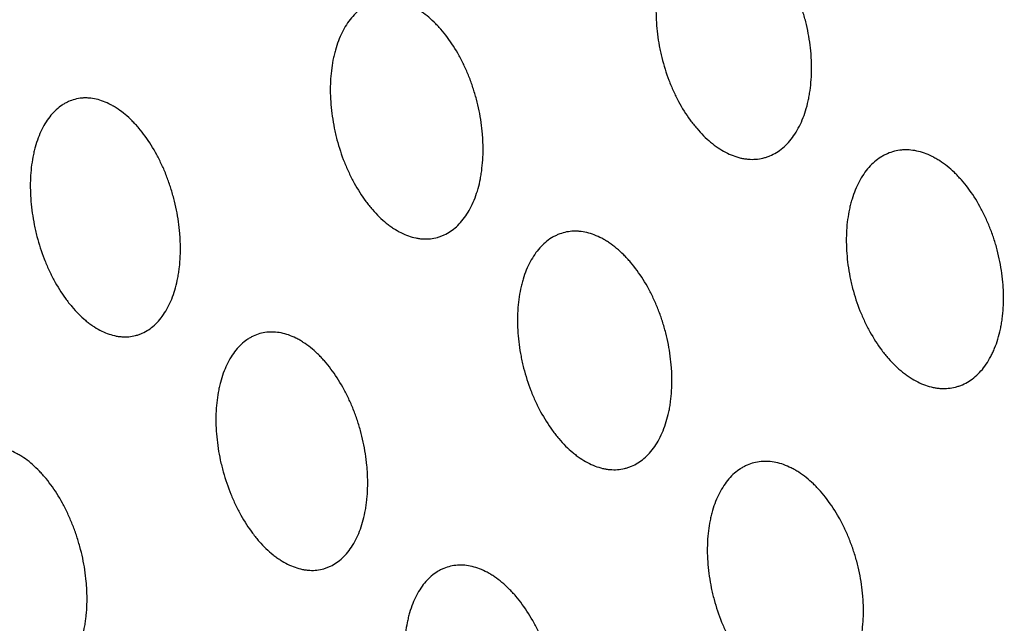
# Model space of a CAD drawing. Units: millimetres. Extents: x 5 to 821, y 20 to 574.
# Drawn here: x 589 to 600, y 410 to 417 of the extents above; entities that cross this region are included whole.
import ezdxf

# ---------------------------------------------------------------- set-up
doc = ezdxf.new("R2010")
doc.units = ezdxf.units.MM
doc.layers.add('1', color=7, linetype='Continuous')

msp = doc.modelspace()

# ---------------------------------------------------------------- linework, layer by layer
at = {"layer": '1', "color": 7, "linetype": 'Continuous'}
for centre, major_axis in [((633.231, 382.271), (27.611, -62.962)), ((633.085, 382.207), (-27.209, 62.046))]:
    msp.add_ellipse(centre, major_axis=major_axis, ratio=0.677876, dxfattribs=at)
msp.add_ellipse((633.921, 382.573), major_axis=(27.611, -62.962), ratio=0.677876, start_param=3.149608, end_param=3.986057, dxfattribs=at)
for points, knots in [([(606.555, 460.644), (606.106, 460.453), (605.013, 459.963), (603.315, 459.09), (601.466, 458.026), (599.669, 456.867), (597.923, 455.615), (596.232, 454.271), (594.597, 452.837), (593.021, 451.314), (591.505, 449.704), (590.052, 448.008), (588.664, 446.229), (587.342, 444.368), (586.089, 442.427), (584.907, 440.409), (583.797, 438.317), (582.761, 436.153), (581.801, 433.92), (580.918, 431.622), (580.114, 429.261), (579.391, 426.842), (578.748, 424.367), (578.186, 421.84), (577.708, 419.266), (577.312, 416.647), (576.999, 413.987), (576.77, 411.29), (576.624, 408.561), (576.562, 405.801), (576.584, 403.016), (576.688, 400.209), (576.875, 397.384), (577.144, 394.544), (577.495, 391.693), (577.927, 388.835), (578.439, 385.973), (579.03, 383.11), (579.7, 380.251), (580.447, 377.399), (581.271, 374.558), (582.17, 371.73), (583.144, 368.921), (584.19, 366.132), (585.307, 363.368), (586.495, 360.632), (587.751, 357.927), (589.074, 355.258), (590.462, 352.626), (591.915, 350.036), (593.429, 347.491), (595.003, 344.994), (596.636, 342.548), (598.325, 340.157), (600.069, 337.822), (601.864, 335.549), (603.711, 333.339), (605.605, 331.195), (607.545, 329.121), (609.529, 327.119), (611.554, 325.192), (613.619, 323.342), (615.719, 321.573), (617.854, 319.886), (620.02, 318.285), (622.214, 316.772), (624.435, 315.35), (626.678, 314.02), (628.94, 312.784), (631.22, 311.646), (633.512, 310.605), (635.815, 309.666), (638.125, 308.828), (640.438, 308.094), (642.75, 307.464), (645.059, 306.939), (647.36, 306.52), (649.65, 306.208), (651.925, 306.002), (654.183, 305.903), (656.419, 305.909), (658.631, 306.022), (660.815, 306.239), (662.969, 306.56), (665.09, 306.985), (667.175, 307.512), (669.222, 308.14), (671.092, 308.815), (672.266, 309.31), (672.781, 309.54)], [0, 0, 0, 0, 0.007648, 0.018757, 0.029868, 0.040988, 0.052123, 0.063279, 0.074463, 0.085679, 0.096931, 0.108222, 0.119555, 0.130929, 0.142345, 0.153802, 0.165299, 0.176832, 0.188399, 0.199997, 0.211621, 0.223269, 0.234937, 0.246621, 0.258318, 0.270025, 0.281739, 0.293459, 0.305182, 0.316906, 0.328629, 0.340352, 0.352072, 0.36379, 0.375505, 0.387216, 0.398925, 0.41063, 0.422333, 0.434032, 0.445729, 0.457425, 0.469118, 0.480811, 0.492503, 0.504195, 0.515887, 0.52758, 0.539274, 0.55097, 0.562668, 0.574369, 0.586073, 0.597781, 0.609492, 0.621208, 0.632929, 0.644654, 0.656383, 0.668117, 0.679855, 0.691597, 0.703342, 0.715089, 0.726836, 0.738583, 0.750326, 0.762063, 0.773793, 0.785511, 0.797215, 0.808901, 0.820565, 0.832203, 0.843812, 0.855387, 0.866925, 0.878424, 0.88988, 0.901293, 0.912662, 0.923987, 0.93527, 0.946513, 0.95772, 0.968896, 0.980046, 0.991176, 1, 1, 1, 1]), ([(597.436, 415.352), (597.398, 415.31), (597.356, 415.276), (597.29, 415.235), (597.268, 415.224), (597.232, 415.209), (597.22, 415.204), (597.196, 415.197), (597.184, 415.193), (597.123, 415.179), (597.072, 415.175), (597.008, 415.18), (596.995, 415.182), (596.968, 415.186), (596.955, 415.188), (596.916, 415.198), (596.889, 415.206), (596.811, 415.235), (596.759, 415.263), (596.694, 415.306), (596.681, 415.315), (596.656, 415.335), (596.643, 415.345), (596.606, 415.376), (596.557, 415.42), (596.509, 415.471), (596.475, 415.512), (596.464, 415.526), (596.441, 415.554), (596.43, 415.569), (596.375, 415.644), (596.335, 415.708), (596.28, 415.811), (596.263, 415.847), (596.238, 415.902), (596.23, 415.92), (596.214, 415.958), (596.206, 415.976), (596.17, 416.071), (596.146, 416.149), (596.121, 416.249), (596.116, 416.269), (596.107, 416.309), (596.103, 416.33), (596.091, 416.391), (596.085, 416.431), (596.07, 416.552), (596.065, 416.632), (596.065, 416.731), (596.065, 416.751), (596.067, 416.79), (596.068, 416.809), (596.072, 416.867), (596.08, 416.942), (596.093, 417.013), (596.104, 417.066), (596.109, 417.083), (596.118, 417.117), (596.123, 417.134), (596.148, 417.216), (596.173, 417.276), (596.218, 417.358), (596.234, 417.384), (596.268, 417.433), (596.286, 417.456), (596.343, 417.518), (596.384, 417.553), (596.439, 417.587), (596.45, 417.594), (596.473, 417.605), (596.508, 417.622), (596.568, 417.641), (596.618, 417.649), (596.656, 417.651), (596.668, 417.652), (596.694, 417.652), (596.707, 417.651), (596.772, 417.646), (596.824, 417.634), (596.903, 417.604), (596.929, 417.592), (596.969, 417.572), (596.982, 417.564), (597.008, 417.549), (597.021, 417.541), (597.085, 417.497), (597.135, 417.456), (597.195, 417.396), (597.207, 417.384), (597.231, 417.358), (597.243, 417.345), (597.277, 417.304), (597.3, 417.276), (597.364, 417.187), (597.405, 417.122), (597.451, 417.035), (597.46, 417.018), (597.478, 416.982), (597.503, 416.928), (597.542, 416.836), (597.569, 416.759), (597.587, 416.7), (597.593, 416.68), (597.605, 416.641), (597.61, 416.621), (597.635, 416.52), (597.65, 416.44), (597.666, 416.319), (597.669, 416.279), (597.673, 416.218), (597.674, 416.198), (597.675, 416.158), (597.676, 416.138), (597.676, 416.04), (597.67, 415.963), (597.657, 415.871), (597.654, 415.853), (597.648, 415.817), (597.644, 415.799), (597.633, 415.746), (597.615, 415.678), (597.592, 415.616), (597.567, 415.555), (597.553, 415.526), (597.508, 415.443), (597.474, 415.395), (597.436, 415.352)], [0, 0, 0, 0, 0.03125, 0.03125, 0.046875, 0.046875, 0.054688, 0.054688, 0.0625, 0.0625, 0.09375, 0.09375, 0.101563, 0.101563, 0.109375, 0.109375, 0.125, 0.125, 0.15625, 0.15625, 0.164063, 0.164063, 0.171875, 0.171875, 0.1875, 0.203125, 0.203125, 0.210938, 0.210938, 0.21875, 0.21875, 0.25, 0.25, 0.265625, 0.265625, 0.273438, 0.273438, 0.28125, 0.28125, 0.3125, 0.3125, 0.320313, 0.320313, 0.328125, 0.328125, 0.34375, 0.34375, 0.375, 0.375, 0.382813, 0.382813, 0.390625, 0.390625, 0.40625, 0.421875, 0.421875, 0.429688, 0.429688, 0.4375, 0.4375, 0.46875, 0.46875, 0.484375, 0.484375, 0.5, 0.5, 0.53125, 0.53125, 0.539063, 0.539063, 0.546875, 0.5625, 0.578125, 0.578125, 0.585938, 0.585938, 0.59375, 0.59375, 0.625, 0.625, 0.640625, 0.640625, 0.648438, 0.648438, 0.65625, 0.65625, 0.6875, 0.6875, 0.695313, 0.695313, 0.703125, 0.703125, 0.71875, 0.71875, 0.75, 0.75, 0.757813, 0.757813, 0.765625, 0.78125, 0.796875, 0.796875, 0.804688, 0.804688, 0.8125, 0.8125, 0.84375, 0.84375, 0.859375, 0.859375, 0.867188, 0.867188, 0.875, 0.875, 0.90625, 0.90625, 0.914063, 0.914063, 0.921875, 0.921875, 0.9375, 0.953125, 0.953125, 0.96875, 0.96875, 1, 1, 1, 1]), ([(594.057, 414.541), (594.021, 414.497), (593.981, 414.461), (593.918, 414.419), (593.896, 414.406), (593.862, 414.391), (593.85, 414.386), (593.827, 414.377), (593.815, 414.373), (593.755, 414.357), (593.706, 414.352), (593.643, 414.355), (593.631, 414.356), (593.605, 414.36), (593.592, 414.362), (593.554, 414.37), (593.528, 414.377), (593.451, 414.405), (593.4, 414.43), (593.336, 414.472), (593.323, 414.481), (593.298, 414.499), (593.285, 414.509), (593.248, 414.539), (593.2, 414.582), (593.153, 414.632), (593.118, 414.672), (593.107, 414.685), (593.085, 414.713), (593.073, 414.728), (593.019, 414.801), (592.978, 414.864), (592.923, 414.966), (592.905, 415.001), (592.879, 415.055), (592.871, 415.074), (592.855, 415.111), (592.847, 415.129), (592.81, 415.223), (592.785, 415.301), (592.758, 415.4), (592.753, 415.42), (592.744, 415.461), (592.739, 415.481), (592.727, 415.542), (592.72, 415.582), (592.702, 415.703), (592.696, 415.784), (592.694, 415.883), (592.694, 415.903), (592.694, 415.942), (592.695, 415.962), (592.698, 416.02), (592.704, 416.095), (592.715, 416.168), (592.725, 416.221), (592.729, 416.238), (592.737, 416.273), (592.742, 416.29), (592.765, 416.373), (592.788, 416.435), (592.83, 416.518), (592.845, 416.545), (592.877, 416.595), (592.894, 416.618), (592.948, 416.683), (592.987, 416.719), (593.041, 416.755), (593.052, 416.761), (593.074, 416.774), (593.107, 416.791), (593.165, 416.812), (593.213, 416.821), (593.25, 416.825), (593.263, 416.826), (593.288, 416.827), (593.3, 416.827), (593.364, 416.823), (593.415, 416.813), (593.492, 416.785), (593.518, 416.774), (593.556, 416.755), (593.569, 416.748), (593.595, 416.733), (593.608, 416.725), (593.671, 416.684), (593.72, 416.644), (593.78, 416.586), (593.792, 416.573), (593.816, 416.548), (593.828, 416.535), (593.862, 416.496), (593.885, 416.468), (593.949, 416.381), (593.99, 416.317), (594.037, 416.232), (594.046, 416.214), (594.064, 416.179), (594.09, 416.126), (594.13, 416.034), (594.158, 415.958), (594.177, 415.899), (594.183, 415.88), (594.195, 415.84), (594.201, 415.82), (594.227, 415.72), (594.244, 415.64), (594.261, 415.519), (594.266, 415.478), (594.271, 415.418), (594.272, 415.397), (594.274, 415.357), (594.275, 415.337), (594.277, 415.238), (594.273, 415.161), (594.262, 415.068), (594.26, 415.05), (594.254, 415.013), (594.251, 414.995), (594.241, 414.942), (594.225, 414.873), (594.204, 414.81), (594.18, 414.748), (594.168, 414.719), (594.125, 414.634), (594.093, 414.584), (594.057, 414.541)], [0, 0, 0, 0, 0.03125, 0.03125, 0.046875, 0.046875, 0.054688, 0.054688, 0.0625, 0.0625, 0.09375, 0.09375, 0.101563, 0.101563, 0.109375, 0.109375, 0.125, 0.125, 0.15625, 0.15625, 0.164063, 0.164063, 0.171875, 0.171875, 0.1875, 0.203125, 0.203125, 0.210937, 0.210937, 0.21875, 0.21875, 0.25, 0.25, 0.265625, 0.265625, 0.273437, 0.273437, 0.28125, 0.28125, 0.3125, 0.3125, 0.320312, 0.320312, 0.328125, 0.328125, 0.34375, 0.34375, 0.375, 0.375, 0.382812, 0.382812, 0.390625, 0.390625, 0.40625, 0.421875, 0.421875, 0.429687, 0.429687, 0.4375, 0.4375, 0.46875, 0.46875, 0.484375, 0.484375, 0.5, 0.5, 0.53125, 0.53125, 0.539062, 0.539062, 0.546875, 0.5625, 0.578125, 0.578125, 0.585937, 0.585937, 0.59375, 0.59375, 0.625, 0.625, 0.640625, 0.640625, 0.648437, 0.648437, 0.65625, 0.65625, 0.6875, 0.6875, 0.695312, 0.695312, 0.703125, 0.703125, 0.71875, 0.71875, 0.75, 0.75, 0.757812, 0.757812, 0.765625, 0.78125, 0.796875, 0.796875, 0.804687, 0.804687, 0.8125, 0.8125, 0.84375, 0.84375, 0.859375, 0.859375, 0.867187, 0.867187, 0.875, 0.875, 0.90625, 0.90625, 0.914062, 0.914062, 0.921875, 0.921875, 0.9375, 0.953125, 0.953125, 0.96875, 0.96875, 1, 1, 1, 1]), ([(590.929, 413.521), (590.893, 413.478), (590.854, 413.443), (590.792, 413.402), (590.77, 413.39), (590.737, 413.375), (590.726, 413.37), (590.703, 413.362), (590.691, 413.359), (590.633, 413.343), (590.585, 413.339), (590.523, 413.344), (590.511, 413.345), (590.485, 413.349), (590.473, 413.351), (590.435, 413.36), (590.41, 413.368), (590.334, 413.396), (590.284, 413.423), (590.221, 413.465), (590.209, 413.474), (590.184, 413.493), (590.172, 413.503), (590.135, 413.534), (590.088, 413.577), (590.042, 413.628), (590.008, 413.668), (589.997, 413.681), (589.974, 413.709), (589.964, 413.724), (589.91, 413.798), (589.87, 413.862), (589.815, 413.964), (589.798, 413.999), (589.772, 414.054), (589.764, 414.072), (589.748, 414.109), (589.741, 414.128), (589.704, 414.223), (589.679, 414.3), (589.653, 414.4), (589.648, 414.42), (589.638, 414.46), (589.634, 414.481), (589.622, 414.542), (589.615, 414.582), (589.597, 414.703), (589.591, 414.783), (589.589, 414.883), (589.589, 414.903), (589.589, 414.942), (589.59, 414.961), (589.592, 415.019), (589.598, 415.094), (589.609, 415.166), (589.619, 415.219), (589.623, 415.236), (589.631, 415.271), (589.635, 415.288), (589.658, 415.371), (589.681, 415.431), (589.722, 415.514), (589.737, 415.54), (589.768, 415.589), (589.785, 415.612), (589.838, 415.675), (589.877, 415.71), (589.929, 415.745), (589.94, 415.752), (589.961, 415.764), (589.994, 415.78), (590.051, 415.8), (590.098, 415.808), (590.134, 415.812), (590.147, 415.812), (590.171, 415.813), (590.184, 415.812), (590.246, 415.808), (590.296, 415.796), (590.371, 415.768), (590.397, 415.756), (590.435, 415.736), (590.447, 415.729), (590.473, 415.714), (590.485, 415.706), (590.547, 415.663), (590.596, 415.623), (590.655, 415.564), (590.666, 415.552), (590.69, 415.526), (590.701, 415.513), (590.735, 415.473), (590.757, 415.445), (590.821, 415.357), (590.861, 415.293), (590.907, 415.207), (590.916, 415.19), (590.934, 415.154), (590.96, 415.101), (590.999, 415.009), (591.026, 414.932), (591.045, 414.874), (591.051, 414.854), (591.063, 414.814), (591.068, 414.794), (591.095, 414.694), (591.111, 414.613), (591.128, 414.492), (591.133, 414.452), (591.138, 414.391), (591.139, 414.371), (591.141, 414.331), (591.142, 414.311), (591.144, 414.212), (591.141, 414.136), (591.13, 414.043), (591.128, 414.025), (591.122, 413.988), (591.119, 413.97), (591.109, 413.917), (591.101, 413.883), (591.074, 413.785), (591.051, 413.724), (590.996, 413.612), (590.964, 413.563), (590.929, 413.521)], [0, 0, 0, 0, 0.03125, 0.03125, 0.046875, 0.046875, 0.054687, 0.054687, 0.0625, 0.0625, 0.09375, 0.09375, 0.101562, 0.101562, 0.109375, 0.109375, 0.125, 0.125, 0.15625, 0.15625, 0.164062, 0.164062, 0.171875, 0.171875, 0.1875, 0.203125, 0.203125, 0.210937, 0.210937, 0.21875, 0.21875, 0.25, 0.25, 0.265625, 0.265625, 0.273437, 0.273437, 0.28125, 0.28125, 0.3125, 0.3125, 0.320312, 0.320312, 0.328125, 0.328125, 0.34375, 0.34375, 0.375, 0.375, 0.382812, 0.382812, 0.390625, 0.390625, 0.40625, 0.421875, 0.421875, 0.429687, 0.429687, 0.4375, 0.4375, 0.46875, 0.46875, 0.484375, 0.484375, 0.5, 0.5, 0.53125, 0.53125, 0.539062, 0.539062, 0.546875, 0.5625, 0.578125, 0.578125, 0.585937, 0.585937, 0.59375, 0.59375, 0.625, 0.625, 0.640625, 0.640625, 0.648437, 0.648437, 0.65625, 0.65625, 0.6875, 0.6875, 0.695312, 0.695312, 0.703125, 0.703125, 0.71875, 0.71875, 0.75, 0.75, 0.757812, 0.757812, 0.765625, 0.78125, 0.796875, 0.796875, 0.804687, 0.804687, 0.8125, 0.8125, 0.84375, 0.84375, 0.859375, 0.859375, 0.867187, 0.867187, 0.875, 0.875, 0.90625, 0.90625, 0.914062, 0.914062, 0.921875, 0.921875, 0.9375, 0.9375, 0.96875, 0.96875, 1, 1, 1, 1]), ([(599.429, 412.989), (599.391, 412.946), (599.35, 412.911), (599.283, 412.869), (599.261, 412.857), (599.225, 412.842), (599.213, 412.837), (599.189, 412.829), (599.177, 412.825), (599.115, 412.81), (599.065, 412.805), (598.999, 412.809), (598.986, 412.81), (598.96, 412.814), (598.946, 412.816), (598.907, 412.825), (598.88, 412.832), (598.8, 412.861), (598.748, 412.887), (598.682, 412.929), (598.669, 412.938), (598.643, 412.957), (598.63, 412.967), (598.592, 412.998), (598.543, 413.041), (598.495, 413.092), (598.459, 413.131), (598.448, 413.145), (598.425, 413.173), (598.413, 413.188), (598.358, 413.262), (598.317, 413.326), (598.26, 413.428), (598.242, 413.463), (598.216, 413.518), (598.208, 413.536), (598.192, 413.573), (598.184, 413.592), (598.147, 413.686), (598.121, 413.764), (598.095, 413.863), (598.09, 413.883), (598.081, 413.923), (598.077, 413.944), (598.065, 414.004), (598.058, 414.045), (598.041, 414.165), (598.036, 414.245), (598.035, 414.344), (598.035, 414.364), (598.036, 414.403), (598.037, 414.423), (598.04, 414.48), (598.047, 414.555), (598.06, 414.627), (598.071, 414.68), (598.075, 414.697), (598.084, 414.731), (598.089, 414.748), (598.114, 414.831), (598.139, 414.891), (598.182, 414.974), (598.198, 415), (598.232, 415.05), (598.25, 415.073), (598.306, 415.136), (598.347, 415.171), (598.403, 415.207), (598.414, 415.213), (598.437, 415.225), (598.472, 415.242), (598.532, 415.263), (598.582, 415.271), (598.62, 415.275), (598.633, 415.275), (598.659, 415.276), (598.672, 415.275), (598.737, 415.271), (598.79, 415.26), (598.87, 415.232), (598.896, 415.221), (598.936, 415.201), (598.949, 415.193), (598.976, 415.178), (598.989, 415.17), (599.054, 415.128), (599.105, 415.088), (599.166, 415.029), (599.178, 415.017), (599.202, 414.991), (599.214, 414.978), (599.25, 414.938), (599.273, 414.91), (599.339, 414.822), (599.38, 414.758), (599.428, 414.672), (599.437, 414.655), (599.455, 414.619), (599.481, 414.566), (599.521, 414.474), (599.549, 414.397), (599.568, 414.339), (599.574, 414.319), (599.586, 414.28), (599.592, 414.26), (599.618, 414.16), (599.634, 414.08), (599.65, 413.959), (599.655, 413.919), (599.659, 413.858), (599.66, 413.838), (599.662, 413.798), (599.662, 413.778), (599.663, 413.68), (599.659, 413.603), (599.646, 413.511), (599.644, 413.493), (599.637, 413.456), (599.634, 413.438), (599.623, 413.386), (599.605, 413.318), (599.583, 413.255), (599.564, 413.209), (599.558, 413.194), (599.544, 413.165), (599.537, 413.151), (599.5, 413.081), (599.467, 413.032), (599.429, 412.989)], [0, 0, 0, 0, 0.03125, 0.03125, 0.046875, 0.046875, 0.054687, 0.054687, 0.0625, 0.0625, 0.09375, 0.09375, 0.101562, 0.101562, 0.109375, 0.109375, 0.125, 0.125, 0.15625, 0.15625, 0.164062, 0.164062, 0.171875, 0.171875, 0.1875, 0.203125, 0.203125, 0.210937, 0.210937, 0.21875, 0.21875, 0.25, 0.25, 0.265625, 0.265625, 0.273437, 0.273437, 0.28125, 0.28125, 0.3125, 0.3125, 0.320312, 0.320312, 0.328125, 0.328125, 0.34375, 0.34375, 0.375, 0.375, 0.382812, 0.382812, 0.390625, 0.390625, 0.40625, 0.421875, 0.421875, 0.429687, 0.429687, 0.4375, 0.4375, 0.46875, 0.46875, 0.484375, 0.484375, 0.5, 0.5, 0.53125, 0.53125, 0.539062, 0.539062, 0.546875, 0.5625, 0.578125, 0.578125, 0.585937, 0.585937, 0.59375, 0.59375, 0.625, 0.625, 0.640625, 0.640625, 0.648437, 0.648437, 0.65625, 0.65625, 0.6875, 0.6875, 0.695312, 0.695312, 0.703125, 0.703125, 0.71875, 0.71875, 0.75, 0.75, 0.757812, 0.757812, 0.765625, 0.78125, 0.796875, 0.796875, 0.804687, 0.804687, 0.8125, 0.8125, 0.84375, 0.84375, 0.859375, 0.859375, 0.867188, 0.867188, 0.875, 0.875, 0.90625, 0.90625, 0.914063, 0.914063, 0.921875, 0.921875, 0.9375, 0.953125, 0.953125, 0.960938, 0.960938, 0.96875, 0.96875, 1, 1, 1, 1]), ([(595.999, 412.14), (595.962, 412.098), (595.921, 412.064), (595.856, 412.024), (595.834, 412.013), (595.799, 411.998), (595.787, 411.994), (595.763, 411.986), (595.751, 411.983), (595.691, 411.969), (595.641, 411.965), (595.577, 411.971), (595.564, 411.972), (595.538, 411.976), (595.525, 411.979), (595.486, 411.988), (595.46, 411.996), (595.382, 412.026), (595.33, 412.054), (595.266, 412.097), (595.253, 412.106), (595.228, 412.126), (595.215, 412.136), (595.178, 412.167), (595.129, 412.211), (595.082, 412.262), (595.048, 412.303), (595.036, 412.317), (595.014, 412.345), (595.003, 412.36), (594.948, 412.435), (594.908, 412.499), (594.852, 412.602), (594.834, 412.638), (594.809, 412.692), (594.801, 412.711), (594.785, 412.748), (594.778, 412.767), (594.741, 412.862), (594.716, 412.939), (594.69, 413.039), (594.685, 413.059), (594.676, 413.099), (594.672, 413.12), (594.66, 413.181), (594.654, 413.221), (594.638, 413.342), (594.632, 413.421), (594.631, 413.52), (594.631, 413.54), (594.632, 413.579), (594.633, 413.598), (594.637, 413.655), (594.644, 413.73), (594.656, 413.801), (594.667, 413.854), (594.671, 413.871), (594.68, 413.905), (594.685, 413.922), (594.71, 414.003), (594.734, 414.063), (594.777, 414.145), (594.793, 414.17), (594.826, 414.219), (594.844, 414.241), (594.899, 414.303), (594.939, 414.338), (594.994, 414.371), (595.005, 414.378), (595.028, 414.389), (595.062, 414.405), (595.121, 414.424), (595.17, 414.432), (595.208, 414.434), (595.22, 414.435), (595.246, 414.434), (595.258, 414.434), (595.323, 414.428), (595.375, 414.416), (595.452, 414.386), (595.478, 414.374), (595.518, 414.354), (595.531, 414.346), (595.557, 414.331), (595.569, 414.322), (595.633, 414.279), (595.683, 414.238), (595.743, 414.178), (595.755, 414.165), (595.779, 414.14), (595.791, 414.126), (595.825, 414.086), (595.848, 414.057), (595.913, 413.969), (595.953, 413.904), (596, 413.818), (596.009, 413.8), (596.027, 413.764), (596.052, 413.71), (596.092, 413.618), (596.119, 413.541), (596.138, 413.483), (596.144, 413.463), (596.155, 413.423), (596.161, 413.403), (596.187, 413.303), (596.202, 413.223), (596.218, 413.102), (596.223, 413.062), (596.227, 413.001), (596.228, 412.981), (596.23, 412.941), (596.23, 412.922), (596.231, 412.823), (596.226, 412.747), (596.214, 412.656), (596.211, 412.637), (596.205, 412.601), (596.202, 412.583), (596.19, 412.531), (596.173, 412.464), (596.151, 412.401), (596.127, 412.341), (596.113, 412.312), (596.07, 412.23), (596.036, 412.182), (595.999, 412.14)], [0, 0, 0, 0, 0.03125, 0.03125, 0.046875, 0.046875, 0.054687, 0.054687, 0.0625, 0.0625, 0.09375, 0.09375, 0.101562, 0.101562, 0.109375, 0.109375, 0.125, 0.125, 0.15625, 0.15625, 0.164062, 0.164062, 0.171875, 0.171875, 0.1875, 0.203125, 0.203125, 0.210937, 0.210937, 0.21875, 0.21875, 0.25, 0.25, 0.265625, 0.265625, 0.273437, 0.273437, 0.28125, 0.28125, 0.3125, 0.3125, 0.320312, 0.320312, 0.328125, 0.328125, 0.34375, 0.34375, 0.375, 0.375, 0.382812, 0.382812, 0.390625, 0.390625, 0.40625, 0.421875, 0.421875, 0.429687, 0.429687, 0.4375, 0.4375, 0.46875, 0.46875, 0.484375, 0.484375, 0.5, 0.5, 0.53125, 0.53125, 0.539062, 0.539062, 0.546875, 0.5625, 0.578125, 0.578125, 0.585937, 0.585937, 0.59375, 0.59375, 0.625, 0.625, 0.640625, 0.640625, 0.648437, 0.648437, 0.65625, 0.65625, 0.6875, 0.6875, 0.695312, 0.695312, 0.703125, 0.703125, 0.71875, 0.71875, 0.75, 0.75, 0.757812, 0.757812, 0.765625, 0.78125, 0.796875, 0.796875, 0.804687, 0.804687, 0.8125, 0.8125, 0.84375, 0.84375, 0.859375, 0.859375, 0.867187, 0.867187, 0.875, 0.875, 0.90625, 0.90625, 0.914062, 0.914062, 0.921875, 0.921875, 0.9375, 0.953125, 0.953125, 0.96875, 0.96875, 1, 1, 1, 1]), ([(592.875, 411.115), (592.84, 411.072), (592.801, 411.036), (592.739, 410.993), (592.718, 410.981), (592.684, 410.965), (592.673, 410.96), (592.65, 410.951), (592.638, 410.947), (592.58, 410.931), (592.531, 410.925), (592.469, 410.928), (592.457, 410.929), (592.431, 410.933), (592.419, 410.935), (592.38, 410.942), (592.355, 410.95), (592.278, 410.976), (592.227, 411.002), (592.164, 411.043), (592.151, 411.052), (592.126, 411.07), (592.114, 411.079), (592.077, 411.109), (592.028, 411.152), (591.981, 411.201), (591.946, 411.24), (591.935, 411.254), (591.912, 411.282), (591.901, 411.296), (591.846, 411.369), (591.805, 411.432), (591.749, 411.533), (591.731, 411.568), (591.705, 411.622), (591.696, 411.64), (591.68, 411.677), (591.672, 411.696), (591.634, 411.789), (591.608, 411.866), (591.58, 411.966), (591.575, 411.986), (591.565, 412.026), (591.56, 412.046), (591.547, 412.107), (591.54, 412.147), (591.521, 412.268), (591.514, 412.348), (591.51, 412.447), (591.51, 412.467), (591.51, 412.507), (591.51, 412.526), (591.512, 412.584), (591.517, 412.659), (591.528, 412.732), (591.537, 412.785), (591.541, 412.802), (591.548, 412.837), (591.552, 412.854), (591.574, 412.937), (591.597, 412.998), (591.637, 413.082), (591.651, 413.108), (591.683, 413.159), (591.699, 413.182), (591.751, 413.247), (591.79, 413.283), (591.842, 413.319), (591.853, 413.325), (591.874, 413.338), (591.907, 413.355), (591.964, 413.377), (592.012, 413.386), (592.048, 413.391), (592.06, 413.391), (592.085, 413.392), (592.097, 413.392), (592.16, 413.389), (592.211, 413.379), (592.287, 413.352), (592.313, 413.341), (592.351, 413.322), (592.364, 413.315), (592.39, 413.301), (592.402, 413.293), (592.465, 413.252), (592.515, 413.213), (592.575, 413.155), (592.587, 413.143), (592.61, 413.118), (592.622, 413.105), (592.657, 413.066), (592.679, 413.038), (592.745, 412.951), (592.785, 412.889), (592.833, 412.803), (592.842, 412.786), (592.861, 412.751), (592.887, 412.698), (592.928, 412.607), (592.956, 412.531), (592.976, 412.472), (592.982, 412.453), (592.995, 412.413), (593, 412.393), (593.028, 412.294), (593.045, 412.214), (593.064, 412.093), (593.069, 412.052), (593.075, 411.992), (593.077, 411.971), (593.079, 411.931), (593.08, 411.911), (593.083, 411.813), (593.081, 411.736), (593.071, 411.643), (593.069, 411.625), (593.064, 411.588), (593.061, 411.57), (593.052, 411.517), (593.044, 411.482), (593.018, 411.383), (592.996, 411.322), (592.942, 411.209), (592.91, 411.159), (592.875, 411.115)], [0, 0, 0, 0, 0.03125, 0.03125, 0.046875, 0.046875, 0.054688, 0.054688, 0.0625, 0.0625, 0.09375, 0.09375, 0.101563, 0.101563, 0.109375, 0.109375, 0.125, 0.125, 0.15625, 0.15625, 0.164063, 0.164063, 0.171875, 0.171875, 0.1875, 0.203125, 0.203125, 0.210938, 0.210938, 0.21875, 0.21875, 0.25, 0.25, 0.265625, 0.265625, 0.273438, 0.273438, 0.28125, 0.28125, 0.3125, 0.3125, 0.320313, 0.320313, 0.328125, 0.328125, 0.34375, 0.34375, 0.375, 0.375, 0.382813, 0.382813, 0.390625, 0.390625, 0.40625, 0.421875, 0.421875, 0.429688, 0.429688, 0.4375, 0.4375, 0.46875, 0.46875, 0.484375, 0.484375, 0.5, 0.5, 0.53125, 0.53125, 0.539063, 0.539063, 0.546875, 0.5625, 0.578125, 0.578125, 0.585938, 0.585938, 0.59375, 0.59375, 0.625, 0.625, 0.640625, 0.640625, 0.648438, 0.648438, 0.65625, 0.65625, 0.6875, 0.6875, 0.695313, 0.695313, 0.703125, 0.703125, 0.71875, 0.71875, 0.75, 0.75, 0.757813, 0.757813, 0.765625, 0.78125, 0.796875, 0.796875, 0.804688, 0.804688, 0.8125, 0.8125, 0.84375, 0.84375, 0.859375, 0.859375, 0.867188, 0.867188, 0.875, 0.875, 0.90625, 0.90625, 0.914063, 0.914063, 0.921875, 0.921875, 0.9375, 0.9375, 0.96875, 0.96875, 1, 1, 1, 1]), ([(589.973, 409.922), (589.938, 409.88), (589.9, 409.845), (589.839, 409.804), (589.818, 409.792), (589.785, 409.777), (589.774, 409.772), (589.751, 409.764), (589.74, 409.761), (589.682, 409.745), (589.635, 409.741), (589.574, 409.745), (589.562, 409.747), (589.537, 409.75), (589.524, 409.753), (589.487, 409.761), (589.462, 409.769), (589.386, 409.797), (589.336, 409.823), (589.274, 409.866), (589.262, 409.875), (589.237, 409.893), (589.225, 409.903), (589.188, 409.933), (589.14, 409.977), (589.094, 410.027), (589.06, 410.067), (589.049, 410.08), (589.027, 410.108), (589.016, 410.123), (588.962, 410.197), (588.922, 410.26), (588.866, 410.362), (588.848, 410.397), (588.823, 410.451), (588.814, 410.47), (588.798, 410.507), (588.79, 410.525), (588.753, 410.62), (588.727, 410.697), (588.7, 410.796), (588.695, 410.816), (588.685, 410.857), (588.68, 410.877), (588.667, 410.938), (588.66, 410.978), (588.642, 411.099), (588.634, 411.179), (588.631, 411.278), (588.631, 411.298), (588.631, 411.337), (588.631, 411.357), (588.633, 411.414), (588.638, 411.489), (588.648, 411.561), (588.657, 411.614), (588.661, 411.631), (588.668, 411.665), (588.672, 411.682), (588.694, 411.765), (588.716, 411.825), (588.755, 411.907), (588.77, 411.933), (588.801, 411.983), (588.817, 412.006), (588.868, 412.069), (588.906, 412.103), (588.957, 412.138), (588.968, 412.145), (588.989, 412.157), (589.022, 412.173), (589.077, 412.193), (589.124, 412.202), (589.16, 412.205), (589.172, 412.206), (589.196, 412.206), (589.208, 412.205), (589.27, 412.201), (589.32, 412.19), (589.395, 412.162), (589.42, 412.15), (589.458, 412.13), (589.47, 412.123), (589.495, 412.108), (589.508, 412.1), (589.57, 412.058), (589.618, 412.018), (589.677, 411.959), (589.689, 411.947), (589.712, 411.922), (589.724, 411.909), (589.758, 411.869), (589.78, 411.841), (589.844, 411.754), (589.885, 411.69), (589.931, 411.605), (589.941, 411.587), (589.959, 411.552), (589.985, 411.498), (590.025, 411.407), (590.053, 411.33), (590.072, 411.272), (590.078, 411.252), (590.09, 411.213), (590.096, 411.193), (590.124, 411.093), (590.141, 411.012), (590.159, 410.892), (590.164, 410.851), (590.17, 410.791), (590.171, 410.771), (590.174, 410.73), (590.175, 410.711), (590.178, 410.612), (590.176, 410.536), (590.166, 410.443), (590.164, 410.425), (590.159, 410.389), (590.156, 410.371), (590.147, 410.318), (590.139, 410.284), (590.113, 410.186), (590.092, 410.125), (590.038, 410.014), (590.008, 409.965), (589.973, 409.922)], [0, 0, 0, 0, 0.03125, 0.03125, 0.046875, 0.046875, 0.054687, 0.054687, 0.0625, 0.0625, 0.09375, 0.09375, 0.101562, 0.101562, 0.109375, 0.109375, 0.125, 0.125, 0.15625, 0.15625, 0.164062, 0.164062, 0.171875, 0.171875, 0.1875, 0.203125, 0.203125, 0.210937, 0.210937, 0.21875, 0.21875, 0.25, 0.25, 0.265625, 0.265625, 0.273437, 0.273437, 0.28125, 0.28125, 0.3125, 0.3125, 0.320312, 0.320312, 0.328125, 0.328125, 0.34375, 0.34375, 0.375, 0.375, 0.382812, 0.382812, 0.390625, 0.390625, 0.40625, 0.421875, 0.421875, 0.429687, 0.429687, 0.4375, 0.4375, 0.46875, 0.46875, 0.484375, 0.484375, 0.5, 0.5, 0.53125, 0.53125, 0.539062, 0.539062, 0.546875, 0.5625, 0.578125, 0.578125, 0.585937, 0.585937, 0.59375, 0.59375, 0.625, 0.625, 0.640625, 0.640625, 0.648437, 0.648437, 0.65625, 0.65625, 0.6875, 0.6875, 0.695312, 0.695312, 0.703125, 0.703125, 0.71875, 0.71875, 0.75, 0.75, 0.757812, 0.757812, 0.765625, 0.78125, 0.796875, 0.796875, 0.804687, 0.804687, 0.8125, 0.8125, 0.84375, 0.84375, 0.859375, 0.859375, 0.867187, 0.867187, 0.875, 0.875, 0.90625, 0.90625, 0.914063, 0.914063, 0.921875, 0.921875, 0.9375, 0.9375, 0.96875, 0.96875, 1, 1, 1, 1]), ([(597.989, 409.774), (597.952, 409.732), (597.912, 409.697), (597.847, 409.655), (597.824, 409.643), (597.79, 409.628), (597.778, 409.623), (597.754, 409.615), (597.742, 409.611), (597.681, 409.595), (597.631, 409.591), (597.567, 409.595), (597.554, 409.596), (597.528, 409.6), (597.515, 409.602), (597.475, 409.61), (597.449, 409.618), (597.37, 409.646), (597.318, 409.672), (597.252, 409.714), (597.239, 409.723), (597.213, 409.742), (597.201, 409.752), (597.163, 409.782), (597.113, 409.826), (597.065, 409.876), (597.03, 409.915), (597.018, 409.929), (596.995, 409.957), (596.984, 409.972), (596.928, 410.045), (596.887, 410.109), (596.829, 410.211), (596.811, 410.246), (596.785, 410.3), (596.777, 410.319), (596.76, 410.356), (596.752, 410.374), (596.714, 410.468), (596.688, 410.546), (596.661, 410.645), (596.656, 410.665), (596.647, 410.705), (596.642, 410.725), (596.629, 410.786), (596.622, 410.826), (596.605, 410.946), (596.598, 411.026), (596.596, 411.125), (596.596, 411.145), (596.597, 411.184), (596.597, 411.203), (596.6, 411.261), (596.607, 411.335), (596.618, 411.407), (596.629, 411.46), (596.632, 411.477), (596.641, 411.511), (596.645, 411.528), (596.669, 411.61), (596.693, 411.671), (596.736, 411.753), (596.751, 411.779), (596.784, 411.829), (596.801, 411.851), (596.856, 411.915), (596.896, 411.95), (596.951, 411.985), (596.962, 411.992), (596.985, 412.004), (597.019, 412.021), (597.078, 412.041), (597.127, 412.05), (597.165, 412.053), (597.177, 412.054), (597.203, 412.054), (597.216, 412.054), (597.281, 412.05), (597.333, 412.039), (597.412, 412.011), (597.438, 411.999), (597.478, 411.98), (597.491, 411.973), (597.517, 411.958), (597.53, 411.95), (597.595, 411.908), (597.645, 411.867), (597.707, 411.809), (597.719, 411.797), (597.743, 411.771), (597.755, 411.758), (597.791, 411.718), (597.814, 411.69), (597.88, 411.603), (597.921, 411.539), (597.97, 411.454), (597.979, 411.436), (597.997, 411.401), (598.024, 411.347), (598.064, 411.256), (598.093, 411.18), (598.112, 411.121), (598.119, 411.102), (598.131, 411.062), (598.137, 411.042), (598.164, 410.942), (598.18, 410.862), (598.198, 410.742), (598.203, 410.702), (598.208, 410.641), (598.209, 410.621), (598.211, 410.581), (598.212, 410.562), (598.214, 410.463), (598.21, 410.387), (598.199, 410.295), (598.196, 410.277), (598.191, 410.241), (598.187, 410.223), (598.177, 410.17), (598.16, 410.102), (598.139, 410.039), (598.115, 409.979), (598.102, 409.95), (598.059, 409.866), (598.026, 409.817), (597.989, 409.774)], [0, 0, 0, 0, 0.03125, 0.03125, 0.046875, 0.046875, 0.054688, 0.054688, 0.0625, 0.0625, 0.09375, 0.09375, 0.101563, 0.101563, 0.109375, 0.109375, 0.125, 0.125, 0.15625, 0.15625, 0.164063, 0.164063, 0.171875, 0.171875, 0.1875, 0.203125, 0.203125, 0.210938, 0.210938, 0.21875, 0.21875, 0.25, 0.25, 0.265625, 0.265625, 0.273438, 0.273438, 0.28125, 0.28125, 0.3125, 0.3125, 0.320313, 0.320313, 0.328125, 0.328125, 0.34375, 0.34375, 0.375, 0.375, 0.382813, 0.382813, 0.390625, 0.390625, 0.40625, 0.421875, 0.421875, 0.429688, 0.429688, 0.4375, 0.4375, 0.46875, 0.46875, 0.484375, 0.484375, 0.5, 0.5, 0.53125, 0.53125, 0.539063, 0.539063, 0.546875, 0.5625, 0.578125, 0.578125, 0.585937, 0.585937, 0.59375, 0.59375, 0.625, 0.625, 0.640625, 0.640625, 0.648437, 0.648437, 0.65625, 0.65625, 0.6875, 0.6875, 0.695312, 0.695312, 0.703125, 0.703125, 0.71875, 0.71875, 0.75, 0.75, 0.757812, 0.757812, 0.765625, 0.78125, 0.796875, 0.796875, 0.804687, 0.804687, 0.8125, 0.8125, 0.84375, 0.84375, 0.859375, 0.859375, 0.867187, 0.867187, 0.875, 0.875, 0.90625, 0.90625, 0.914062, 0.914062, 0.921875, 0.921875, 0.9375, 0.953125, 0.953125, 0.96875, 0.96875, 1, 1, 1, 1]), ([(594.828, 408.692), (594.791, 408.651), (594.751, 408.617), (594.687, 408.578), (594.665, 408.566), (594.631, 408.552), (594.619, 408.548), (594.596, 408.54), (594.584, 408.537), (594.524, 408.523), (594.475, 408.52), (594.412, 408.526), (594.399, 408.527), (594.373, 408.531), (594.36, 408.534), (594.322, 408.543), (594.296, 408.552), (594.218, 408.582), (594.167, 408.609), (594.103, 408.653), (594.09, 408.662), (594.065, 408.681), (594.052, 408.691), (594.015, 408.722), (593.966, 408.767), (593.919, 408.818), (593.885, 408.858), (593.873, 408.872), (593.851, 408.9), (593.84, 408.915), (593.785, 408.99), (593.744, 409.054), (593.688, 409.157), (593.67, 409.192), (593.645, 409.247), (593.637, 409.265), (593.621, 409.303), (593.613, 409.322), (593.576, 409.416), (593.55, 409.494), (593.524, 409.593), (593.519, 409.613), (593.509, 409.653), (593.505, 409.674), (593.493, 409.734), (593.486, 409.775), (593.469, 409.895), (593.462, 409.975), (593.461, 410.073), (593.461, 410.093), (593.461, 410.132), (593.462, 410.151), (593.465, 410.208), (593.471, 410.282), (593.483, 410.353), (593.494, 410.405), (593.497, 410.422), (593.506, 410.456), (593.51, 410.473), (593.534, 410.554), (593.558, 410.614), (593.6, 410.695), (593.615, 410.72), (593.648, 410.768), (593.665, 410.791), (593.719, 410.852), (593.759, 410.886), (593.812, 410.919), (593.823, 410.925), (593.846, 410.937), (593.879, 410.953), (593.938, 410.971), (593.986, 410.979), (594.023, 410.981), (594.035, 410.981), (594.061, 410.981), (594.073, 410.98), (594.137, 410.975), (594.188, 410.962), (594.266, 410.932), (594.292, 410.92), (594.331, 410.9), (594.344, 410.892), (594.369, 410.877), (594.382, 410.868), (594.446, 410.825), (594.495, 410.784), (594.555, 410.724), (594.567, 410.712), (594.591, 410.686), (594.603, 410.673), (594.638, 410.632), (594.66, 410.604), (594.725, 410.515), (594.766, 410.451), (594.813, 410.364), (594.822, 410.347), (594.84, 410.311), (594.866, 410.257), (594.906, 410.165), (594.934, 410.088), (594.953, 410.03), (594.959, 410.01), (594.971, 409.97), (594.976, 409.95), (595.003, 409.85), (595.019, 409.77), (595.036, 409.65), (595.041, 409.61), (595.046, 409.549), (595.047, 409.529), (595.049, 409.49), (595.05, 409.47), (595.051, 409.372), (595.047, 409.296), (595.036, 409.205), (595.033, 409.187), (595.028, 409.151), (595.024, 409.133), (595.014, 409.081), (594.997, 409.014), (594.976, 408.952), (594.952, 408.892), (594.939, 408.864), (594.897, 408.782), (594.864, 408.734), (594.828, 408.692)], [0, 0, 0, 0, 0.03125, 0.03125, 0.046875, 0.046875, 0.054688, 0.054688, 0.0625, 0.0625, 0.09375, 0.09375, 0.101563, 0.101563, 0.109375, 0.109375, 0.125, 0.125, 0.15625, 0.15625, 0.164063, 0.164063, 0.171875, 0.171875, 0.1875, 0.203125, 0.203125, 0.210938, 0.210938, 0.21875, 0.21875, 0.25, 0.25, 0.265625, 0.265625, 0.273437, 0.273437, 0.28125, 0.28125, 0.3125, 0.3125, 0.320312, 0.320312, 0.328125, 0.328125, 0.34375, 0.34375, 0.375, 0.375, 0.382812, 0.382812, 0.390625, 0.390625, 0.40625, 0.421875, 0.421875, 0.429687, 0.429687, 0.4375, 0.4375, 0.46875, 0.46875, 0.484375, 0.484375, 0.5, 0.5, 0.53125, 0.53125, 0.539063, 0.539063, 0.546875, 0.5625, 0.578125, 0.578125, 0.585938, 0.585938, 0.59375, 0.59375, 0.625, 0.625, 0.640625, 0.640625, 0.648438, 0.648438, 0.65625, 0.65625, 0.6875, 0.6875, 0.695312, 0.695312, 0.703125, 0.703125, 0.71875, 0.71875, 0.75, 0.75, 0.757812, 0.757812, 0.765625, 0.78125, 0.796875, 0.796875, 0.804687, 0.804687, 0.8125, 0.8125, 0.84375, 0.84375, 0.859375, 0.859375, 0.867187, 0.867187, 0.875, 0.875, 0.90625, 0.90625, 0.914062, 0.914062, 0.921875, 0.921875, 0.9375, 0.953125, 0.953125, 0.96875, 0.96875, 1, 1, 1, 1])]:
    msp.add_open_spline(points, degree=3, knots=knots, dxfattribs=at)

doc.saveas('drawing.dxf')
